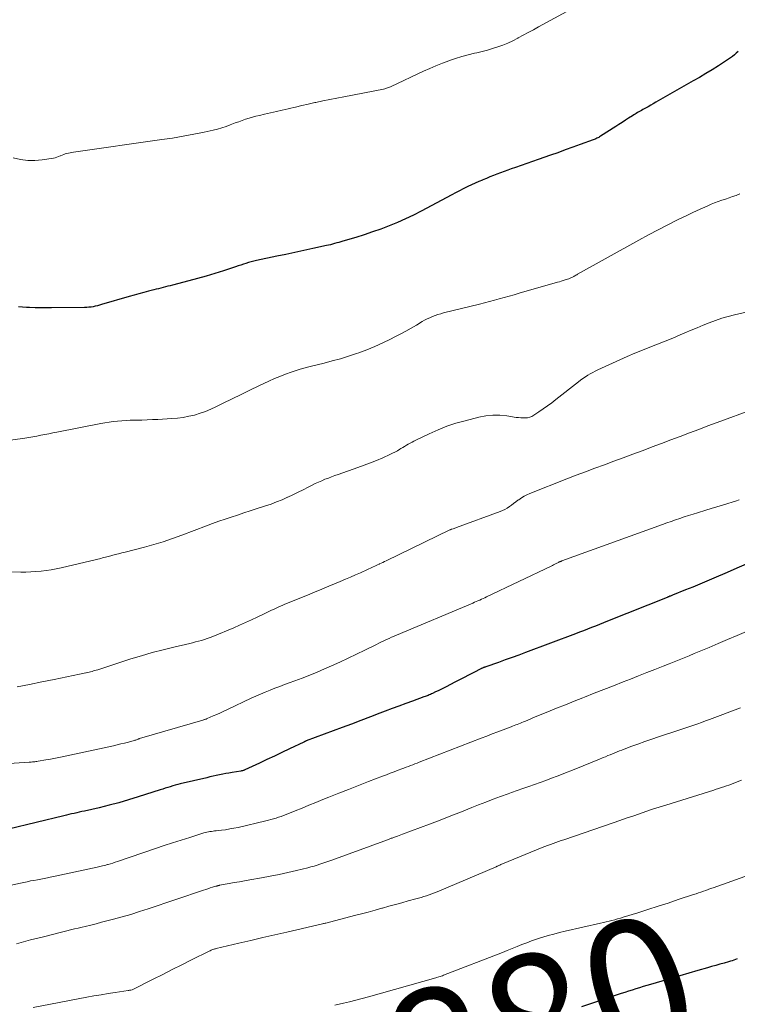
# Model space of a CAD drawing. Units: feet. Extents: x 2015000 to 2020033, y 545000 to 550000.
# Drawn here: x 2016139 to 2016244, y 547086 to 547229 of the extents above; entities that cross this region are included whole.
import ezdxf
from ezdxf.enums import TextEntityAlignment as Align

# ---------------------------------------------------------------- set-up
doc = ezdxf.new("R2010")
doc.units = ezdxf.units.FT
doc.header["$LTSCALE"] = 100
doc.header["$MEASUREMENT"] = 0
for name, color, linetype, lineweight in [('CONTOUR INDEX', 32, 'Continuous', 25), ('CONTOUR INDEX LABEL', 7, 'Continuous', 15), ('CONTOUR INTERMEDIATE', 40, 'Continuous', 15)]:
    doc.layers.add(name, color=color, linetype=linetype, lineweight=lineweight)
doc.styles.add('slant', font='romans.shx', dxfattribs={"oblique": 14.999978})

msp = doc.modelspace()

# ---------------------------------------------------------------- linework, layer by layer
at = {"layer": 'CONTOUR INDEX', "flags": 128}
for points, elevation in [([(2016243.86, 547224.76), (2016243.59, 547224.52), (2016243.33, 547224.3), (2016243.05, 547224.07), (2016242.77, 547223.86), (2016242.49, 547223.66), (2016242.19, 547223.46), (2016240.99, 547222.69), (2016240.08, 547222.12), (2016239.17, 547221.56), (2016238.25, 547221.01), (2016237.33, 547220.48), (2016231.88, 547217.38), (2016231.5, 547217.16), (2016231.12, 547216.95), (2016230.73, 547216.73), (2016230.35, 547216.52), (2016229.97, 547216.31), (2016229.78, 547216.2), (2016229.59, 547216.09), (2016229.4, 547215.98), (2016229.21, 547215.87), (2016229.02, 547215.76), (2016228.83, 547215.65), (2016228.65, 547215.53), (2016228.46, 547215.42), (2016227.9, 547215.05), (2016227.43, 547214.75), (2016226.96, 547214.45), (2016226.49, 547214.15), (2016226.03, 547213.85), (2016223.79, 547212.42), (2016223.67, 547212.34), (2016223.54, 547212.26), (2016223.4, 547212.19), (2016223.27, 547212.12), (2016223.14, 547212.06), (2016223, 547212), (2016222.86, 547211.94), (2016222.72, 547211.89), (2016220.84, 547211.2), (2016219.75, 547210.81), (2016218.66, 547210.42), (2016217.58, 547210.03), (2016216.49, 547209.65), (2016214.72, 547209.03), (2016213.89, 547208.74), (2016213.06, 547208.45), (2016212.23, 547208.16), (2016211.4, 547207.87), (2016210.78, 547207.66), (2016210.26, 547207.48), (2016209.74, 547207.29), (2016209.22, 547207.09), (2016208.7, 547206.9), (2016208.19, 547206.7), (2016207.67, 547206.49), (2016207.16, 547206.28), (2016206.65, 547206.07), (2016206.58, 547206.04), (2016206.04, 547205.81), (2016205.5, 547205.57), (2016204.97, 547205.33), (2016204.43, 547205.08), (2016204.35, 547205.04), (2016203.78, 547204.77), (2016203.21, 547204.48), (2016202.65, 547204.19), (2016202.09, 547203.9), (2016197.66, 547201.52), (2016196.51, 547200.93), (2016195.35, 547200.37), (2016194.17, 547199.85), (2016192.98, 547199.36), (2016191.77, 547198.9), (2016190.56, 547198.47), (2016189.33, 547198.06), (2016188.1, 547197.68), (2016186.21, 547197.13), (2016185.91, 547197.04), (2016185.62, 547196.95), (2016185.32, 547196.87), (2016185.02, 547196.78), (2016184.73, 547196.7), (2016184.43, 547196.62), (2016184.13, 547196.55), (2016183.83, 547196.48), (2016181.82, 547196.04), (2016180.51, 547195.76), (2016179.21, 547195.48), (2016177.9, 547195.2), (2016176.59, 547194.93), (2016173.63, 547194.32), (2016173.24, 547194.23), (2016172.85, 547194.13), (2016172.47, 547194.02), (2016172.09, 547193.9), (2016171.71, 547193.78), (2016171.33, 547193.65), (2016170.95, 547193.52), (2016170.57, 547193.4), (2016168.82, 547192.82), (2016167.56, 547192.41), (2016166.29, 547192.03), (2016165.02, 547191.67), (2016163.74, 547191.33), (2016161.36, 547190.72), (2016161.02, 547190.63), (2016160.68, 547190.55), (2016160.34, 547190.46), (2016159.99, 547190.38), (2016159.65, 547190.29), (2016159.31, 547190.2), (2016158.97, 547190.12), (2016158.63, 547190.03), (2016157.89, 547189.83), (2016157.19, 547189.64), (2016156.48, 547189.45), (2016155.78, 547189.25), (2016155.07, 547189.05), (2016151.03, 547187.88), (2016150.72, 547187.79), (2016150.42, 547187.71), (2016150.11, 547187.65), (2016149.8, 547187.58), (2016149.49, 547187.53), (2016149.18, 547187.49), (2016148.87, 547187.47), (2016148.55, 547187.45), (2016143.74, 547187.4), (2016142.94, 547187.4), (2016142.14, 547187.4), (2016141.33, 547187.42), (2016140.53, 547187.45), (2016140.08, 547187.47), (2016139.5, 547187.5), (2016138.93, 547187.54)], 920), ([(2016245.02, 547150.07), (2016243.66, 547149.46), (2016242.29, 547148.86), (2016240.34, 547148.02), (2016239.31, 547147.57), (2016238.28, 547147.14), (2016237.24, 547146.71), (2016236.2, 547146.29), (2016234.32, 547145.53), (2016234.22, 547145.49), (2016234.12, 547145.45), (2016234.03, 547145.41), (2016233.93, 547145.37), (2016233.78, 547145.31), (2016233.76, 547145.3), (2016233.74, 547145.29), (2016233.71, 547145.28), (2016233.69, 547145.27), (2016233.6, 547145.23), (2016233.58, 547145.23), (2016233.56, 547145.22), (2016233.53, 547145.21), (2016233.51, 547145.2), (2016224.8, 547141.72), (2016224.22, 547141.49), (2016223.64, 547141.26), (2016223.06, 547141.03), (2016222.48, 547140.8), (2016221.9, 547140.58), (2016221.31, 547140.35), (2016220.73, 547140.13), (2016220.14, 547139.91), (2016212.88, 547137.18), (2016211.89, 547136.81), (2016210.89, 547136.45), (2016209.9, 547136.09), (2016208.9, 547135.74), (2016207.06, 547135.09), (2016206.98, 547135.06), (2016206.9, 547135.03), (2016206.82, 547135), (2016206.74, 547134.97), (2016206.66, 547134.94), (2016206.58, 547134.9), (2016206.51, 547134.87), (2016206.43, 547134.83), (2016205.24, 547134.22), (2016204.56, 547133.87), (2016203.89, 547133.53), (2016203.22, 547133.18), (2016202.54, 547132.84), (2016201.27, 547132.18), (2016200.89, 547131.99), (2016200.51, 547131.8), (2016200.13, 547131.61), (2016199.75, 547131.42), (2016199.29, 547131.2), (2016199.13, 547131.13), (2016198.98, 547131.06), (2016198.83, 547130.99), (2016198.67, 547130.93), (2016198.51, 547130.87), (2016198.35, 547130.81), (2016198.2, 547130.75), (2016198.04, 547130.69), (2016196.37, 547130.08), (2016195.38, 547129.72), (2016194.39, 547129.36), (2016193.4, 547128.99), (2016192.41, 547128.61), (2016191.63, 547128.31), (2016190.24, 547127.79), (2016188.86, 547127.27), (2016187.48, 547126.75), (2016186.1, 547126.23), (2016180.88, 547124.28), (2016180.84, 547124.26), (2016180.79, 547124.24), (2016180.74, 547124.22), (2016180.7, 547124.2), (2016180.65, 547124.18), (2016180.61, 547124.16), (2016180.56, 547124.14), (2016180.51, 547124.12), (2016178.42, 547123.12), (2016177.33, 547122.6), (2016176.23, 547122.08), (2016175.14, 547121.57), (2016174.04, 547121.05), (2016171.94, 547120.07), (2016171.87, 547120.04), (2016171.8, 547120.01), (2016171.73, 547119.98), (2016171.66, 547119.96), (2016171.58, 547119.94), (2016171.51, 547119.92), (2016171.44, 547119.91), (2016171.36, 547119.9), (2016170.08, 547119.68), (2016169.61, 547119.61), (2016169.15, 547119.52), (2016168.69, 547119.43), (2016168.22, 547119.34), (2016167.76, 547119.24), (2016167.3, 547119.14), (2016166.84, 547119.04), (2016166.38, 547118.93), (2016162.51, 547118.01), (2016162.14, 547117.92), (2016161.77, 547117.82), (2016161.41, 547117.72), (2016161.04, 547117.61), (2016160.68, 547117.5), (2016160.31, 547117.38), (2016159.95, 547117.27), (2016159.59, 547117.15), (2016156.38, 547116.12), (2016154.97, 547115.68), (2016153.54, 547115.27), (2016152.11, 547114.9), (2016150.67, 547114.55), (2016148.54, 547114.06), (2016148.16, 547113.98), (2016147.78, 547113.9), (2016147.4, 547113.81), (2016147.03, 547113.73), (2016146.65, 547113.65), (2016146.27, 547113.57), (2016145.89, 547113.48), (2016145.51, 547113.39), (2016137.43, 547111.44)], 900), ([(2016243.75, 547092.5), (2016243.5, 547092.41), (2016243.25, 547092.33), (2016243, 547092.25), (2016242.74, 547092.17), (2016242.49, 547092.1), (2016241.81, 547091.9), (2016241.21, 547091.73), (2016240.61, 547091.56), (2016240.01, 547091.39), (2016239.42, 547091.22), (2016237.99, 547090.81), (2016236.68, 547090.43), (2016235.38, 547090.05), (2016234.07, 547089.67), (2016232.76, 547089.28), (2016231.07, 547088.79), (2016230.54, 547088.63), (2016230, 547088.47), (2016229.47, 547088.31), (2016228.93, 547088.15), (2016228.4, 547087.98), (2016227.87, 547087.81), (2016227.34, 547087.64), (2016226.81, 547087.46), (2016221.03, 547085.53)], 880)]:
    msp.add_lwpolyline(points, dxfattribs=dict(at, elevation=elevation))
at = {"layer": 'CONTOUR INTERMEDIATE', "flags": 128}
for points, elevation in [([(2016221.75, 547232.16), (2016214.74, 547228.35), (2016214, 547227.95), (2016213.27, 547227.55), (2016212.53, 547227.15), (2016211.8, 547226.75), (2016211.73, 547226.71), (2016211.02, 547226.35), (2016210.3, 547226.01), (2016209.57, 547225.72), (2016208.82, 547225.44), (2016208.06, 547225.2), (2016207.3, 547224.97), (2016206.53, 547224.77), (2016205.76, 547224.58), (2016205.44, 547224.51), (2016204.51, 547224.29), (2016203.59, 547224.04), (2016202.67, 547223.76), (2016201.76, 547223.46), (2016201.67, 547223.43), (2016200.73, 547223.08), (2016199.8, 547222.71), (2016198.88, 547222.32), (2016197.97, 547221.9), (2016193.28, 547219.68), (2016193.15, 547219.62), (2016193.01, 547219.56), (2016192.88, 547219.51), (2016192.74, 547219.46), (2016192.6, 547219.41), (2016192.46, 547219.37), (2016192.32, 547219.33), (2016192.17, 547219.3), (2016186.34, 547218.19), (2016185.32, 547217.99), (2016184.3, 547217.79), (2016183.29, 547217.58), (2016182.27, 547217.36), (2016182.12, 547217.32), (2016181.18, 547217.11), (2016180.25, 547216.9), (2016179.31, 547216.68), (2016178.38, 547216.46), (2016178.26, 547216.43), (2016177.39, 547216.22), (2016176.52, 547216.02), (2016175.65, 547215.82), (2016174.77, 547215.62), (2016174.06, 547215.46), (2016173.54, 547215.34), (2016173.03, 547215.21), (2016172.53, 547215.06), (2016172.03, 547214.9), (2016171.53, 547214.72), (2016171.03, 547214.54), (2016170.53, 547214.36), (2016170.04, 547214.17), (2016169.8, 547214.07), (2016169.18, 547213.84), (2016168.56, 547213.63), (2016167.93, 547213.46), (2016167.29, 547213.3), (2016166.01, 547213.02), (2016165.24, 547212.86), (2016164.47, 547212.71), (2016163.7, 547212.56), (2016162.92, 547212.42), (2016162.15, 547212.29), (2016161.37, 547212.16), (2016160.59, 547212.04), (2016159.82, 547211.93), (2016146.95, 547210.1), (2016146.7, 547210.07), (2016146.46, 547210.02), (2016146.22, 547209.97), (2016145.97, 547209.91), (2016145.73, 547209.84), (2016145.5, 547209.77), (2016145.27, 547209.68), (2016145.04, 547209.58), (2016145.01, 547209.56), (2016144.76, 547209.46), (2016144.51, 547209.37), (2016144.26, 547209.3), (2016144, 547209.25), (2016142.38, 547208.98), (2016141.31, 547208.88), (2016140.25, 547208.88), (2016139.2, 547209.02), (2016138.15, 547209.26)], 924), ([(2016244.1, 547204.01), (2016243.59, 547203.81), (2016243.07, 547203.62), (2016242.54, 547203.44), (2016242.01, 547203.27), (2016241.48, 547203.1), (2016240.96, 547202.92), (2016240.44, 547202.71), (2016239.93, 547202.5), (2016239.43, 547202.28), (2016238.67, 547201.94), (2016237.91, 547201.6), (2016237.16, 547201.25), (2016236.41, 547200.89), (2016235.04, 547200.23), (2016233.61, 547199.52), (2016232.19, 547198.8), (2016230.78, 547198.05), (2016229.38, 547197.28), (2016220.45, 547192.31), (2016220.33, 547192.24), (2016220.2, 547192.17), (2016220.07, 547192.1), (2016219.95, 547192.02), (2016219.89, 547191.99), (2016219.79, 547191.94), (2016219.69, 547191.88), (2016219.59, 547191.83), (2016219.48, 547191.78), (2016219.27, 547191.68), (2016219.2, 547191.66), (2016218.64, 547191.48), (2016218.36, 547191.39), (2016218.08, 547191.31), (2016217.81, 547191.22), (2016217.53, 547191.14), (2016211.94, 547189.53), (2016211.21, 547189.32), (2016210.49, 547189.12), (2016209.77, 547188.92), (2016209.04, 547188.72), (2016208.32, 547188.53), (2016207.59, 547188.34), (2016206.86, 547188.15), (2016206.14, 547187.97), (2016200.9, 547186.68), (2016200.49, 547186.56), (2016200.09, 547186.44), (2016199.69, 547186.3), (2016199.29, 547186.15), (2016198.9, 547185.98), (2016198.52, 547185.8), (2016198.14, 547185.6), (2016197.77, 547185.4), (2016196.95, 547184.91), (2016196.18, 547184.46), (2016195.39, 547184.02), (2016194.6, 547183.59), (2016193.8, 547183.18), (2016193.16, 547182.85), (2016192.03, 547182.3), (2016190.88, 547181.78), (2016189.71, 547181.31), (2016188.53, 547180.87), (2016188.21, 547180.76), (2016187.04, 547180.37), (2016185.86, 547180), (2016184.67, 547179.67), (2016183.48, 547179.35), (2016181.45, 547178.84), (2016181.27, 547178.8), (2016181.08, 547178.75), (2016180.9, 547178.7), (2016180.72, 547178.66), (2016180.54, 547178.61), (2016180.35, 547178.56), (2016180.17, 547178.5), (2016179.99, 547178.45), (2016178.69, 547178.02), (2016177.87, 547177.73), (2016177.05, 547177.42), (2016176.24, 547177.09), (2016175.44, 547176.73), (2016173.97, 547176.04), (2016172.67, 547175.43), (2016171.37, 547174.8), (2016170.07, 547174.17), (2016168.78, 547173.53), (2016167.71, 547172.99), (2016166.95, 547172.63), (2016166.18, 547172.31), (2016165.39, 547172.04), (2016164.58, 547171.79), (2016163.77, 547171.6), (2016162.95, 547171.44), (2016162.12, 547171.34), (2016161.28, 547171.27), (2016159.25, 547171.16), (2016158.47, 547171.12), (2016157.7, 547171.09), (2016156.92, 547171.06), (2016156.14, 547171.04), (2016155.83, 547171.04), (2016155.21, 547171.02), (2016154.59, 547170.99), (2016153.97, 547170.95), (2016153.35, 547170.9), (2016152.74, 547170.83), (2016152.12, 547170.75), (2016151.51, 547170.65), (2016150.9, 547170.54), (2016144.5, 547169.29), (2016143.92, 547169.17), (2016143.33, 547169.06), (2016142.75, 547168.95), (2016142.16, 547168.83), (2016141.58, 547168.72), (2016140.99, 547168.62), (2016140.4, 547168.52), (2016139.82, 547168.44), (2016134.54, 547167.68)], 916), ([(2016245.87, 547186.96), (2016243.35, 547186.39), (2016242.41, 547186.16), (2016241.49, 547185.89), (2016240.58, 547185.58), (2016239.67, 547185.25), (2016238.78, 547184.88), (2016237.89, 547184.51), (2016237, 547184.14), (2016236.11, 547183.76), (2016235.43, 547183.47), (2016234.33, 547183.01), (2016233.23, 547182.56), (2016232.12, 547182.12), (2016231.01, 547181.69), (2016229.9, 547181.25), (2016228.8, 547180.81), (2016227.71, 547180.33), (2016226.62, 547179.85), (2016223.41, 547178.38), (2016223.03, 547178.2), (2016222.66, 547178.01), (2016222.3, 547177.8), (2016221.94, 547177.59), (2016221.59, 547177.36), (2016221.24, 547177.12), (2016220.9, 547176.87), (2016220.57, 547176.62), (2016217.29, 547174.06), (2016216.68, 547173.59), (2016216.06, 547173.13), (2016215.43, 547172.68), (2016214.79, 547172.24), (2016214.07, 547171.75), (2016213.78, 547171.59), (2016213.48, 547171.47), (2016213.17, 547171.4), (2016212.84, 547171.37), (2016212.51, 547171.37), (2016212.18, 547171.38), (2016211.85, 547171.41), (2016211.52, 547171.45), (2016210.12, 547171.66), (2016209.1, 547171.75), (2016208.08, 547171.76), (2016207.07, 547171.65), (2016206.06, 547171.46), (2016204.07, 547170.96), (2016202.72, 547170.58), (2016201.4, 547170.15), (2016200.1, 547169.64), (2016198.83, 547169.07), (2016196.87, 547168.13), (2016196.59, 547167.99), (2016196.31, 547167.85), (2016196.04, 547167.7), (2016195.76, 547167.54), (2016195.5, 547167.38), (2016195.23, 547167.22), (2016194.96, 547167.06), (2016194.69, 547166.89), (2016194.53, 547166.79), (2016194.18, 547166.59), (2016193.82, 547166.39), (2016193.46, 547166.21), (2016193.09, 547166.03), (2016192.04, 547165.57), (2016191.14, 547165.18), (2016190.23, 547164.81), (2016189.31, 547164.46), (2016188.39, 547164.12), (2016185.55, 547163.14), (2016185.07, 547162.97), (2016184.58, 547162.79), (2016184.1, 547162.61), (2016183.61, 547162.42), (2016183.14, 547162.22), (2016182.66, 547162.01), (2016182.19, 547161.79), (2016181.73, 547161.56), (2016181.17, 547161.28), (2016180.43, 547160.9), (2016179.69, 547160.54), (2016178.94, 547160.18), (2016178.19, 547159.82), (2016178.13, 547159.8), (2016177.35, 547159.45), (2016176.55, 547159.12), (2016175.75, 547158.82), (2016174.94, 547158.54), (2016173.59, 547158.1), (2016172.68, 547157.81), (2016171.77, 547157.51), (2016170.86, 547157.21), (2016169.94, 547156.92), (2016169.03, 547156.62), (2016168.13, 547156.31), (2016167.22, 547155.98), (2016166.32, 547155.65), (2016162.73, 547154.28), (2016162.06, 547154.03), (2016161.38, 547153.79), (2016160.71, 547153.56), (2016160.03, 547153.33), (2016159.35, 547153.12), (2016158.66, 547152.92), (2016157.98, 547152.73), (2016157.29, 547152.54), (2016154.46, 547151.82), (2016153.98, 547151.7), (2016153.5, 547151.57), (2016153.02, 547151.45), (2016152.54, 547151.32), (2016152.02, 547151.19), (2016151.8, 547151.13), (2016151.59, 547151.07), (2016151.37, 547151.01), (2016151.16, 547150.95), (2016150.94, 547150.89), (2016150.72, 547150.83), (2016150.5, 547150.78), (2016150.29, 547150.73), (2016145.14, 547149.52), (2016144.41, 547149.37), (2016143.68, 547149.23), (2016142.94, 547149.12), (2016142.2, 547149.03), (2016141.46, 547148.97), (2016140.72, 547148.92), (2016139.98, 547148.9), (2016139.23, 547148.9), (2016136.59, 547148.94)], 912), ([(2016246.09, 547172.66), (2016240.83, 547170.71), (2016239.47, 547170.21), (2016238.12, 547169.7), (2016236.76, 547169.19), (2016235.41, 547168.68), (2016234.06, 547168.16), (2016232.7, 547167.65), (2016231.35, 547167.14), (2016230, 547166.63), (2016229.87, 547166.58), (2016228.49, 547166.06), (2016227.11, 547165.55), (2016225.74, 547165.05), (2016224.36, 547164.55), (2016222.98, 547164.04), (2016221.61, 547163.53), (2016220.24, 547163), (2016218.87, 547162.47), (2016213.48, 547160.33), (2016213.05, 547160.15), (2016212.64, 547159.94), (2016212.25, 547159.7), (2016211.87, 547159.45), (2016211.74, 547159.36), (2016211.43, 547159.13), (2016211.12, 547158.9), (2016210.81, 547158.67), (2016210.5, 547158.44), (2016210.18, 547158.22), (2016209.85, 547158.03), (2016209.51, 547157.86), (2016209.15, 547157.71), (2016202.81, 547155.39), (2016202.69, 547155.34), (2016202.56, 547155.3), (2016202.43, 547155.26), (2016202.31, 547155.22), (2016202.1, 547155.15), (2016202.08, 547155.14), (2016202.06, 547155.14), (2016202.03, 547155.13), (2016202.01, 547155.12), (2016201.92, 547155.08), (2016201.9, 547155.07), (2016201.88, 547155.06), (2016201.86, 547155.05), (2016201.84, 547155.04), (2016192.52, 547150.54), (2016192.28, 547150.43), (2016192.04, 547150.31), (2016191.8, 547150.19), (2016191.56, 547150.08), (2016191.49, 547150.05), (2016191.28, 547149.94), (2016191.07, 547149.84), (2016190.87, 547149.74), (2016190.66, 547149.65), (2016190.45, 547149.55), (2016190.24, 547149.45), (2016190.03, 547149.36), (2016189.81, 547149.26), (2016188.78, 547148.8), (2016188.05, 547148.48), (2016187.32, 547148.16), (2016186.58, 547147.85), (2016185.85, 547147.53), (2016185.23, 547147.28), (2016184.19, 547146.84), (2016183.15, 547146.41), (2016182.1, 547145.97), (2016181.05, 547145.54), (2016177.77, 547144.2), (2016177.38, 547144.03), (2016176.98, 547143.86), (2016176.58, 547143.69), (2016176.19, 547143.51), (2016175.8, 547143.33), (2016175.4, 547143.14), (2016175.01, 547142.96), (2016174.62, 547142.77), (2016173.71, 547142.33), (2016172.87, 547141.93), (2016172.02, 547141.54), (2016171.16, 547141.16), (2016170.3, 547140.79), (2016167.27, 547139.51), (2016166.85, 547139.35), (2016166.44, 547139.2), (2016166.02, 547139.06), (2016165.6, 547138.94), (2016165.17, 547138.82), (2016164.74, 547138.71), (2016164.31, 547138.6), (2016163.88, 547138.5), (2016161.57, 547137.97), (2016159.99, 547137.58), (2016158.41, 547137.16), (2016156.85, 547136.71), (2016155.29, 547136.23), (2016150.47, 547134.67), (2016150.26, 547134.61), (2016150.05, 547134.54), (2016149.84, 547134.48), (2016149.63, 547134.42), (2016149.43, 547134.37), (2016149.21, 547134.32), (2016149, 547134.27), (2016148.79, 547134.23), (2016148.74, 547134.22), (2016148.51, 547134.18), (2016148.27, 547134.13), (2016148.04, 547134.08), (2016147.8, 547134.03), (2016144.13, 547133.26), (2016142.33, 547132.88), (2016140.52, 547132.52), (2016138.71, 547132.18)], 908), ([(2016244.01, 547159.41), (2016243.5, 547159.25), (2016242.98, 547159.09), (2016242.39, 547158.9), (2016241.58, 547158.65), (2016240.77, 547158.41), (2016239.96, 547158.16), (2016239.15, 547157.92), (2016237.93, 547157.55), (2016237.29, 547157.36), (2016236.65, 547157.15), (2016236.01, 547156.95), (2016235.38, 547156.73), (2016234.75, 547156.51), (2016234.12, 547156.29), (2016233.49, 547156.07), (2016232.86, 547155.84), (2016218.15, 547150.53), (2016218.09, 547150.51), (2016218.04, 547150.49), (2016217.99, 547150.46), (2016217.93, 547150.44), (2016217.86, 547150.4), (2016217.84, 547150.4), (2016217.83, 547150.39), (2016217.81, 547150.38), (2016217.79, 547150.37), (2016217.73, 547150.34), (2016217.72, 547150.33), (2016217.7, 547150.33), (2016217.69, 547150.32), (2016217.67, 547150.31), (2016217.33, 547150.14), (2016217.15, 547150.05), (2016216.96, 547149.96), (2016216.78, 547149.87), (2016216.59, 547149.78), (2016207.17, 547145.28), (2016206.93, 547145.16), (2016206.68, 547145.04), (2016206.43, 547144.93), (2016206.18, 547144.82), (2016205.92, 547144.71), (2016205.67, 547144.61), (2016205.42, 547144.5), (2016205.17, 547144.39), (2016194.06, 547139.72), (2016193.69, 547139.56), (2016193.32, 547139.39), (2016192.95, 547139.23), (2016192.58, 547139.06), (2016192.21, 547138.89), (2016191.85, 547138.71), (2016191.48, 547138.54), (2016191.12, 547138.36), (2016189.42, 547137.52), (2016188.21, 547136.93), (2016186.99, 547136.34), (2016185.77, 547135.78), (2016184.54, 547135.22), (2016183.55, 547134.79), (2016182.47, 547134.32), (2016181.39, 547133.87), (2016180.3, 547133.45), (2016179.2, 547133.04), (2016178.41, 547132.75), (2016177.71, 547132.49), (2016177.01, 547132.23), (2016176.3, 547131.96), (2016175.61, 547131.69), (2016174.91, 547131.41), (2016174.22, 547131.11), (2016173.53, 547130.81), (2016172.85, 547130.5), (2016169.39, 547128.87), (2016168.87, 547128.63), (2016168.35, 547128.39), (2016167.83, 547128.16), (2016167.31, 547127.93), (2016166.42, 547127.54), (2016166.34, 547127.51), (2016166.26, 547127.48), (2016166.18, 547127.45), (2016166.11, 547127.42), (2016166.03, 547127.39), (2016165.95, 547127.37), (2016165.87, 547127.34), (2016165.79, 547127.32), (2016156.57, 547124.62), (2016156.55, 547124.62), (2016156.54, 547124.61), (2016156.52, 547124.61), (2016156.5, 547124.6), (2016156.44, 547124.58), (2016156.43, 547124.58), (2016156.41, 547124.57), (2016156.4, 547124.57), (2016156.38, 547124.56), (2016156.21, 547124.49), (2016156.1, 547124.46), (2016156, 547124.42), (2016155.9, 547124.39), (2016155.79, 547124.36), (2016154.93, 547124.12), (2016154.39, 547123.97), (2016153.85, 547123.84), (2016153.31, 547123.71), (2016152.77, 547123.59), (2016145.74, 547122.06), (2016145.03, 547121.91), (2016144.31, 547121.77), (2016143.6, 547121.64), (2016142.88, 547121.51), (2016141.77, 547121.32), (2016141.6, 547121.3), (2016141.44, 547121.27), (2016141.27, 547121.25), (2016141.11, 547121.24), (2016140.94, 547121.22), (2016140.78, 547121.21), (2016140.61, 547121.19), (2016140.45, 547121.18), (2016131.02, 547120.56)], 904), ([(2016245.1, 547140.23), (2016243.72, 547139.64), (2016242.34, 547139.05), (2016240.96, 547138.47), (2016239.64, 547137.92), (2016238.92, 547137.61), (2016238.19, 547137.31), (2016237.47, 547137.01), (2016236.74, 547136.71), (2016236.02, 547136.42), (2016235.29, 547136.13), (2016234.56, 547135.83), (2016233.83, 547135.54), (2016232.92, 547135.18), (2016231.74, 547134.71), (2016230.55, 547134.24), (2016229.36, 547133.77), (2016228.18, 547133.31), (2016227.1, 547132.88), (2016225.7, 547132.33), (2016224.29, 547131.78), (2016222.88, 547131.23), (2016221.48, 547130.67), (2016221.23, 547130.58), (2016219.95, 547130.07), (2016218.67, 547129.56), (2016217.39, 547129.05), (2016216.11, 547128.53), (2016214.28, 547127.78), (2016213.92, 547127.63), (2016213.56, 547127.48), (2016213.2, 547127.33), (2016212.84, 547127.18), (2016212.57, 547127.07), (2016212.34, 547126.98), (2016212.12, 547126.88), (2016211.89, 547126.79), (2016211.66, 547126.7), (2016211.44, 547126.61), (2016211.21, 547126.52), (2016210.98, 547126.44), (2016210.75, 547126.35), (2016209.61, 547125.91), (2016208.81, 547125.61), (2016208.01, 547125.3), (2016207.21, 547124.99), (2016206.41, 547124.68), (2016197.37, 547121.17), (2016197.05, 547121.05), (2016196.74, 547120.93), (2016196.42, 547120.81), (2016196.1, 547120.69), (2016195.77, 547120.57), (2016195.45, 547120.44), (2016195.13, 547120.32), (2016194.81, 547120.2), (2016194.3, 547120.01), (2016193.72, 547119.79), (2016193.14, 547119.57), (2016192.56, 547119.35), (2016191.98, 547119.13), (2016189.97, 547118.35), (2016188.51, 547117.79), (2016187.06, 547117.22), (2016185.62, 547116.65), (2016184.17, 547116.07), (2016183.32, 547115.73), (2016182.3, 547115.32), (2016181.28, 547114.91), (2016180.26, 547114.5), (2016179.25, 547114.09), (2016177.93, 547113.56), (2016177.57, 547113.42), (2016177.21, 547113.28), (2016176.84, 547113.16), (2016176.48, 547113.03), (2016176.1, 547112.92), (2016175.73, 547112.81), (2016175.36, 547112.72), (2016174.98, 547112.62), (2016170.93, 547111.69), (2016170.33, 547111.56), (2016169.73, 547111.45), (2016169.12, 547111.35), (2016168.51, 547111.27), (2016167.75, 547111.19), (2016167.52, 547111.16), (2016167.3, 547111.13), (2016167.07, 547111.1), (2016166.84, 547111.07), (2016166.61, 547111.03), (2016166.39, 547110.99), (2016166.17, 547110.93), (2016165.95, 547110.87), (2016163.89, 547110.22), (2016162.64, 547109.83), (2016161.39, 547109.43), (2016160.15, 547109.02), (2016158.91, 547108.6), (2016153.34, 547106.7), (2016153, 547106.59), (2016152.67, 547106.48), (2016152.33, 547106.38), (2016151.99, 547106.28), (2016151.9, 547106.26), (2016151.52, 547106.15), (2016151.14, 547106.06), (2016150.75, 547105.96), (2016150.36, 547105.88), (2016146.32, 547105.01), (2016145.63, 547104.86), (2016144.93, 547104.72), (2016144.24, 547104.57), (2016143.54, 547104.43), (2016143.13, 547104.34), (2016142.64, 547104.25), (2016142.15, 547104.15), (2016141.66, 547104.05), (2016141.17, 547103.96), (2016140.68, 547103.87), (2016140.18, 547103.77), (2016139.69, 547103.67), (2016139.2, 547103.57), (2016136.73, 547103.04)], 896), ([(2016244.24, 547129.1), (2016239.7, 547127.41), (2016239.13, 547127.2), (2016238.55, 547126.99), (2016237.97, 547126.79), (2016237.39, 547126.6), (2016236.81, 547126.4), (2016236.23, 547126.21), (2016235.64, 547126.02), (2016235.06, 547125.83), (2016232.28, 547124.89), (2016231.26, 547124.55), (2016230.25, 547124.19), (2016229.24, 547123.83), (2016228.24, 547123.45), (2016226.93, 547122.95), (2016226.58, 547122.82), (2016226.24, 547122.69), (2016225.89, 547122.55), (2016225.55, 547122.41), (2016225.21, 547122.28), (2016224.87, 547122.14), (2016224.53, 547121.99), (2016224.18, 547121.85), (2016223.57, 547121.59), (2016222.91, 547121.32), (2016222.26, 547121.06), (2016221.61, 547120.79), (2016220.95, 547120.53), (2016217.49, 547119.16), (2016216.67, 547118.84), (2016215.84, 547118.53), (2016215.01, 547118.23), (2016214.17, 547117.94), (2016213.33, 547117.66), (2016212.49, 547117.37), (2016211.66, 547117.08), (2016210.83, 547116.78), (2016210.31, 547116.59), (2016209.22, 547116.2), (2016208.14, 547115.79), (2016207.06, 547115.37), (2016205.98, 547114.95), (2016205.05, 547114.57), (2016203.5, 547113.96), (2016201.96, 547113.35), (2016200.41, 547112.76), (2016198.86, 547112.17), (2016194.94, 547110.7), (2016194.69, 547110.6), (2016194.43, 547110.51), (2016194.17, 547110.41), (2016193.91, 547110.32), (2016193.62, 547110.21), (2016193.5, 547110.17), (2016193.39, 547110.13), (2016193.28, 547110.09), (2016193.17, 547110.05), (2016193.06, 547110.01), (2016192.95, 547109.97), (2016192.83, 547109.93), (2016192.72, 547109.89), (2016184.61, 547106.9), (2016184.18, 547106.74), (2016183.75, 547106.59), (2016183.32, 547106.45), (2016182.88, 547106.3), (2016182.45, 547106.17), (2016182.01, 547106.04), (2016181.57, 547105.92), (2016181.13, 547105.81), (2016179.47, 547105.41), (2016178.2, 547105.11), (2016176.92, 547104.83), (2016175.64, 547104.57), (2016174.36, 547104.33), (2016172.63, 547104.03), (2016171.88, 547103.9), (2016171.12, 547103.76), (2016170.37, 547103.63), (2016169.62, 547103.49), (2016168.25, 547103.24), (2016168.18, 547103.23), (2016168.11, 547103.21), (2016168.04, 547103.2), (2016167.97, 547103.18), (2016167.9, 547103.16), (2016167.83, 547103.14), (2016167.76, 547103.12), (2016167.69, 547103.1), (2016167.19, 547102.95), (2016166.86, 547102.85), (2016166.54, 547102.74), (2016166.22, 547102.64), (2016165.91, 547102.53), (2016157.81, 547099.8), (2016156.56, 547099.4), (2016155.31, 547099.01), (2016154.04, 547098.65), (2016152.77, 547098.3), (2016151.81, 547098.05), (2016151.02, 547097.85), (2016150.23, 547097.65), (2016149.44, 547097.45), (2016148.65, 547097.26), (2016148.19, 547097.15), (2016147.63, 547097.01), (2016147.07, 547096.88), (2016146.5, 547096.74), (2016145.94, 547096.59), (2016145.38, 547096.45), (2016144.81, 547096.31), (2016144.25, 547096.17), (2016143.69, 547096.03), (2016142.74, 547095.8), (2016141.71, 547095.55), (2016140.68, 547095.28), (2016139.65, 547095), (2016138.62, 547094.72)], 892), ([(2016244.36, 547118.55), (2016243.25, 547118.12), (2016242.89, 547117.98), (2016242.52, 547117.85), (2016242.16, 547117.72), (2016241.79, 547117.6), (2016241.42, 547117.48), (2016241.05, 547117.36), (2016240.68, 547117.25), (2016240.32, 547117.13), (2016233.32, 547114.94), (2016232.35, 547114.64), (2016231.39, 547114.33), (2016230.43, 547114), (2016229.48, 547113.67), (2016228.52, 547113.34), (2016227.56, 547113.01), (2016226.61, 547112.68), (2016225.65, 547112.35), (2016218.46, 547109.89), (2016218.06, 547109.76), (2016217.67, 547109.62), (2016217.27, 547109.48), (2016216.87, 547109.34), (2016216.48, 547109.2), (2016216.09, 547109.05), (2016215.69, 547108.9), (2016215.3, 547108.74), (2016209.52, 547106.37), (2016209.38, 547106.32), (2016209.25, 547106.26), (2016209.12, 547106.2), (2016208.99, 547106.14), (2016208.76, 547106.03), (2016208.74, 547106.02), (2016208.73, 547106.01), (2016208.71, 547106.01), (2016208.69, 547106), (2016208.63, 547105.97), (2016208.61, 547105.96), (2016208.6, 547105.95), (2016208.58, 547105.94), (2016208.56, 547105.94), (2016199.96, 547102.31), (2016199.58, 547102.15), (2016199.2, 547102.01), (2016198.81, 547101.86), (2016198.42, 547101.73), (2016198.03, 547101.6), (2016197.64, 547101.48), (2016197.25, 547101.36), (2016196.85, 547101.25), (2016195.76, 547100.96), (2016194.82, 547100.7), (2016193.88, 547100.44), (2016192.94, 547100.18), (2016192, 547099.92), (2016191.9, 547099.89), (2016190.91, 547099.62), (2016189.91, 547099.35), (2016188.92, 547099.08), (2016187.92, 547098.82), (2016183.73, 547097.74), (2016183.62, 547097.72), (2016183.5, 547097.69), (2016183.39, 547097.66), (2016183.27, 547097.63), (2016178.05, 547096.42), (2016176.3, 547096.01), (2016174.55, 547095.61), (2016172.8, 547095.2), (2016171.05, 547094.79), (2016167.74, 547094.01), (2016167.65, 547093.99), (2016167.56, 547093.97), (2016167.47, 547093.94), (2016167.38, 547093.91), (2016167.27, 547093.88), (2016167.13, 547093.83), (2016166.99, 547093.77), (2016166.85, 547093.71), (2016166.71, 547093.65), (2016164.16, 547092.38), (2016162.75, 547091.67), (2016161.34, 547090.97), (2016159.94, 547090.26), (2016158.53, 547089.55), (2016155.58, 547088.05), (2016155.49, 547088.02), (2016155.3, 547087.98), (2016155.2, 547087.96), (2016155.1, 547087.94), (2016155.01, 547087.93), (2016154.91, 547087.91), (2016153.03, 547087.62), (2016151.99, 547087.46), (2016150.95, 547087.29), (2016149.92, 547087.11), (2016148.88, 547086.92), (2016141.03, 547085.45)], 888), ([(2016246.89, 547105.23), (2016240.22, 547102.88), (2016239.86, 547102.76), (2016239.51, 547102.63), (2016239.15, 547102.5), (2016238.8, 547102.38), (2016238.44, 547102.25), (2016238.08, 547102.13), (2016237.73, 547102.01), (2016237.37, 547101.89), (2016235.14, 547101.15), (2016233.67, 547100.66), (2016232.2, 547100.19), (2016230.72, 547099.71), (2016229.24, 547099.25), (2016227.1, 547098.58), (2016226.69, 547098.46), (2016226.28, 547098.34), (2016225.87, 547098.22), (2016225.45, 547098.11), (2016225.04, 547098), (2016224.62, 547097.9), (2016224.21, 547097.8), (2016223.79, 547097.7), (2016218.65, 547096.54), (2016217.83, 547096.35), (2016217, 547096.14), (2016216.18, 547095.91), (2016215.37, 547095.67), (2016215.2, 547095.62), (2016214.48, 547095.38), (2016213.75, 547095.13), (2016213.04, 547094.87), (2016212.33, 547094.6), (2016211.62, 547094.31), (2016210.91, 547094.03), (2016210.2, 547093.75), (2016209.49, 547093.47), (2016200.9, 547090.13), (2016200.73, 547090.06), (2016200.56, 547090), (2016200.39, 547089.94), (2016200.22, 547089.89), (2016199.88, 547089.78), (2016199.8, 547089.76), (2016189.96, 547086.97), (2016189.05, 547086.72), (2016188.13, 547086.48), (2016187.21, 547086.26), (2016186.29, 547086.05), (2016185.66, 547085.92), (2016185.05, 547085.79)], 884)]:
    msp.add_lwpolyline(points, dxfattribs=dict(at, elevation=elevation))

# ---------------------------------------------------------------- texts
at = {"layer": 'CONTOUR INDEX LABEL', "style": 'slant', "oblique": 15}
msp.add_text('880', height=20, rotation=19.0026, dxfattribs=at).set_placement((2016215.02, 547083.31, 880), align=Align.MIDDLE_CENTER)

doc.saveas('drawing.dxf')
